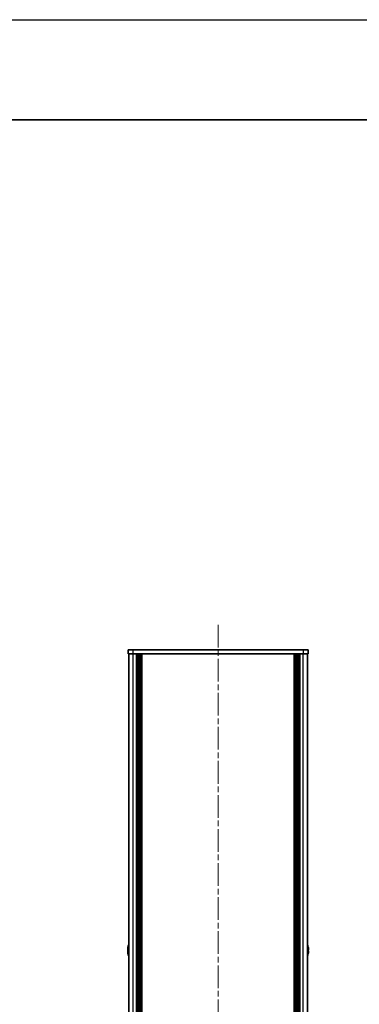
# Model space of a CAD drawing. Units: millimetres. Extents: x -50 to 7754, y -50 to 5841.
# Drawn here: x 1852 to 2022, y 2850 to 3341 of the extents above; entities that cross this region are included whole.
import ezdxf

# ---------------------------------------------------------------- set-up
doc = ezdxf.new("R2010")
doc.units = ezdxf.units.MM
doc.header["$LTSCALE"] = 2
doc.linetypes.add('CHAIN', pattern=[0.3543, 0.2362, -0.0295, 0.0591, -0.0295])
for name, color, linetype, lineweight in [('Border (ISO)', 7, 'Continuous', 35), ('Centerline (ISO)', 131, 'Continuous', 18), ('Visible (ISO)', 7, 'Continuous', 35), ('Visible Narrow (ISO)', 7, 'Continuous', 25)]:
    doc.layers.add(name, color=color, linetype=linetype, lineweight=lineweight)

# ---------------------------------------------------------------- blocks, each defined once
blk = doc.blocks.new('図面枠 tk図枠')
at = {"layer": 'Border (ISO)'}
blk.add_line((14.5, 289), (405.5, 289), dxfattribs=at)

msp = doc.modelspace()

# ---------------------------------------------------------------- linework, layer by layer
at = {"color": 6}
msp.add_lwpolyline([(-50, 3341), (6581.5, 3341), (6581.5, 1836), (-50, 1836)], close=True, dxfattribs=at)
at = {"layer": 'Centerline (ISO)', "linetype": 'CHAIN', "ltscale": 23.990969}
msp.add_line((1951.1487, 3039.0304), (1951.1487, 2414.0304), dxfattribs=at)
at = {"layer": 'Visible (ISO)'}
for p, q in [((1906.1487, 3026.5304), (1908.6487, 3026.5304)), ((1906.1487, 3026.5304), (1906.1487, 3024.5304)), ((1908.6487, 3024.5304), (1906.1487, 3024.5304)), ((1906.4487, 2428.5304), (1906.4487, 3024.5304)), ((1993.6487, 3026.5304), (1908.6487, 3026.5304)), ((1993.6487, 3024.5304), (1908.6487, 3024.5304)), ((1910.2987, 2428.5304), (1910.2987, 3024.5304)), ((1910.5487, 2428.5304), (1910.5487, 3024.5304)), ((1910.7987, 2428.5304), (1910.7987, 3024.5304)), ((1911.0487, 2428.5304), (1911.0487, 3024.5304)), ((1911.2987, 2428.5304), (1911.2987, 3024.5304)), ((1911.5487, 2428.5304), (1911.5487, 3024.5304)), ((1911.7987, 2428.5304), (1911.7987, 3024.5304)), ((1912.0487, 2428.5304), (1912.0487, 3024.5304)), ((1912.2987, 2428.5304), (1912.2987, 3024.5304)), ((1912.7987, 2428.5304), (1912.7987, 3024.5304)), ((1912.8487, 2428.5304), (1912.8487, 3024.5304)), ((1989.4487, 2428.5304), (1989.4487, 3024.5304)), ((1989.4987, 2428.5304), (1989.4987, 3024.5304)), ((1989.9987, 2428.5304), (1989.9987, 3024.5304)), ((1990.2487, 2428.5304), (1990.2487, 3024.5304)), ((1990.4987, 2428.5304), (1990.4987, 3024.5304)), ((1990.7487, 2428.5304), (1990.7487, 3024.5304)), ((1990.9987, 2428.5304), (1990.9987, 3024.5304)), ((1991.2487, 2428.5304), (1991.2487, 3024.5304)), ((1991.4987, 2428.5304), (1991.4987, 3024.5304)), ((1991.7487, 2428.5304), (1991.7487, 3024.5304)), ((1991.9987, 2428.5304), (1991.9987, 3024.5304)), ((1993.6487, 3026.5304), (1996.1487, 3026.5304)), ((1996.1487, 3024.5304), (1993.6487, 3024.5304)), ((1995.8487, 2428.5304), (1995.8487, 3024.5304)), ((1996.1487, 3024.5304), (1996.1487, 3026.5304)), ((1906.0834, 2876.9054), (1905.9602, 2876.9054)), ((1905.9602, 2876.1554), (1906.0834, 2876.1554)), ((1906.0834, 2878.1304), (1906.0737, 2878.1304)), ((1906.0737, 2874.9304), (1906.0834, 2874.9304)), ((1996.2237, 2878.1304), (1996.214, 2878.1304)), ((1996.3372, 2876.9054), (1996.214, 2876.9054)), ((1996.214, 2876.1554), (1996.3372, 2876.1554)), ((1996.214, 2874.9304), (1996.2237, 2874.9304))]:
    msp.add_line(p, q, dxfattribs=at)
for centre, radius, start, end in [((1913.301, 2876.5304), 7.3928, 167.500697, 173.2026), ((1913.301, 2876.5304), 7.3928, 186.7974, 192.499303), ((1913.301, 2876.5304), 7.4023, 157.773919, 167.517006), ((1913.301, 2876.5304), 7.2273, 177.025775, 182.974225), ((1913.301, 2876.5304), 7.4023, 192.482994, 202.226081), ((1988.9964, 2876.5304), 7.4023, 12.482994, 22.226081), ((1988.9964, 2876.5304), 7.4023, 337.773919, 347.517006), ((1988.9964, 2876.5304), 7.3928, 6.7974, 12.499303), ((1988.9964, 2876.5304), 7.2273, 357.025775, 2.974225), ((1988.9964, 2876.5304), 7.3928, 347.500697, 353.2026)]:
    msp.add_arc(centre, radius, start, end, dxfattribs=at)
for points in [[(1905.9602, 2877.4054), (1905.9527, 2877.3429), (1905.9463, 2877.276), (1905.9377, 2877.1528), (1905.9355, 2877.0964), (1905.9355, 2877.0074), (1905.9377, 2876.9689), (1905.9463, 2876.9179), (1905.9527, 2876.9054), (1905.9602, 2876.9054)], [(1905.9602, 2876.1554), (1905.9527, 2876.1554), (1905.9463, 2876.143), (1905.9377, 2876.092), (1905.9355, 2876.0535), (1905.9355, 2875.9645), (1905.9377, 2875.9081), (1905.9463, 2875.7849), (1905.9527, 2875.718), (1905.9602, 2875.6554)], [(1996.3372, 2876.9054), (1996.3447, 2876.9054), (1996.3512, 2876.9179), (1996.3598, 2876.9689), (1996.3619, 2877.0074), (1996.3619, 2877.0964), (1996.3598, 2877.1528), (1996.3512, 2877.276), (1996.3447, 2877.3429), (1996.3372, 2877.4054)], [(1996.3372, 2875.6554), (1996.3447, 2875.718), (1996.3512, 2875.7849), (1996.3598, 2875.9081), (1996.3619, 2875.9645), (1996.3619, 2876.0535), (1996.3598, 2876.092), (1996.3512, 2876.143), (1996.3447, 2876.1554), (1996.3372, 2876.1554)]]:
    msp.add_open_spline(points, degree=3, knots=[0.076192776, 0.076192776, 0.076192776, 0.076192776, 0.0950828432, 0.0950828432, 0.1139729103, 0.1139729103, 0.1328629774, 0.1328629774, 0.1517530446, 0.1517530446, 0.1517530446, 0.1517530446], dxfattribs=at)
at = {"layer": 'Visible Narrow (ISO)'}
for p, q in [((1908.6487, 3024.5304), (1908.6487, 3026.5304)), ((1908.6487, 2428.5304), (1908.6487, 3024.5304)), ((1912.5487, 2428.5304), (1912.5487, 3024.5304)), ((1913.1487, 2428.5304), (1913.1487, 3024.5304)), ((1989.1487, 2428.5304), (1989.1487, 3024.5304)), ((1989.7487, 2428.5304), (1989.7487, 3024.5304)), ((1993.6487, 3026.5304), (1993.6487, 3024.5304)), ((1993.6487, 2428.5304), (1993.6487, 3024.5304))]:
    msp.add_line(p, q, dxfattribs=at)

# ---------------------------------------------------------------- block references
at = {"xscale": 5, "yscale": 5, "zscale": 5}
msp.add_blockref('図面枠 tk図枠', (729.5, 1846), dxfattribs=at)

doc.saveas('drawing.dxf')
